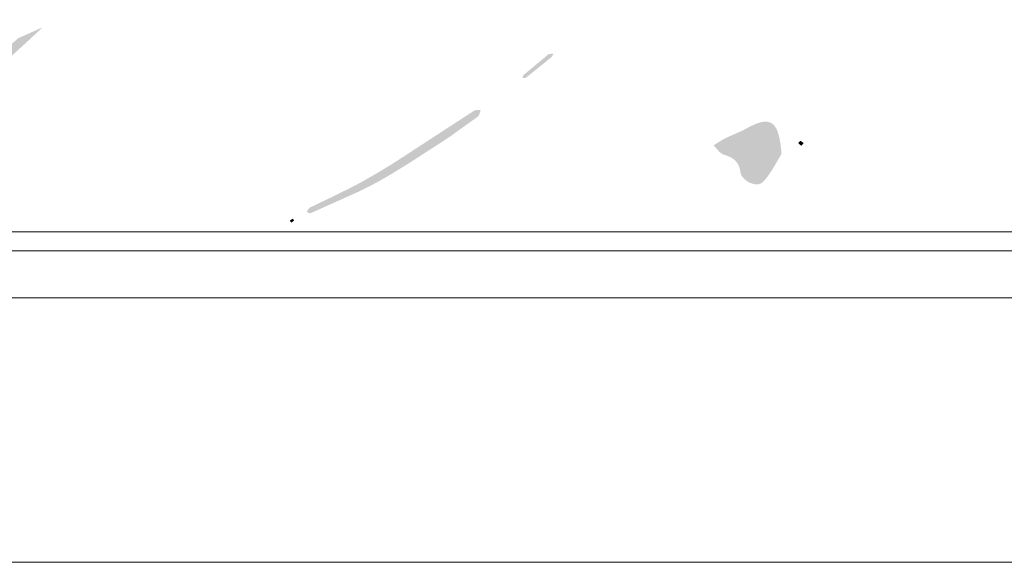
# Model space of a CAD drawing. Units: millimetres. Extents: x -3602 to -2771, y -1700 to -888.
# Drawn here: x -3328 to -3306, y -932 to -920 of the extents above; entities that cross this region are included whole.
import ezdxf

# ---------------------------------------------------------------- set-up
doc = ezdxf.new("R2010")
doc.units = ezdxf.units.MM
doc.layers.add('Layer 01', color=7, linetype='Continuous', true_color=0x000000)

msp = doc.modelspace()

# ---------------------------------------------------------------- hatches: boundary and pattern name
at = {"layer": 'Layer 01', "true_color": 0x000000, "extrusion": (0, 0, -1)}
for points in [[(3330.648, -924.935), (3329.869, -923.496), (3329.854, -923.47), (3329.839, -923.444), (3329.806, -923.393), (3329.704, -923.244), (3329.671, -923.193), (3329.655, -923.168), (3329.639, -923.142), (3329.624, -923.116), (3329.61, -923.089), (3329.549, -922.979), (3329.518, -922.922), (3329.503, -922.893), (3329.489, -922.864), (3329.483, -922.85), (3329.476, -922.836), (3329.471, -922.822), (3329.465, -922.808), (3329.46, -922.794), (3329.456, -922.78), (3329.454, -922.773), (3329.452, -922.767), (3329.45, -922.76), (3329.449, -922.753), (3329.448, -922.747), (3329.446, -922.74), (3329.445, -922.734), (3329.444, -922.727), (3329.444, -922.721), (3329.443, -922.714), (3329.443, -922.708), (3329.443, -922.702), (3329.443, -922.696), (3329.443, -922.69), (3329.443, -922.687), (3329.443, -922.684), (3329.444, -922.681), (3329.444, -922.678), (3329.444, -922.675), (3329.445, -922.672), (3329.445, -922.669), (3329.446, -922.666), (3329.446, -922.663), (3329.447, -922.66), (3329.448, -922.658), (3329.449, -922.655), (3329.456, -922.628), (3329.459, -922.616), (3329.462, -922.603), (3329.464, -922.591), (3329.467, -922.579), (3329.469, -922.567), (3329.47, -922.555), (3329.472, -922.544), (3329.473, -922.533), (3329.473, -922.522), (3329.474, -922.511), (3329.474, -922.5), (3329.474, -922.49), (3329.474, -922.48), (3329.473, -922.47), (3329.472, -922.46), (3329.471, -922.451), (3329.47, -922.441), (3329.468, -922.432), (3329.466, -922.423), (3329.464, -922.414), (3329.462, -922.405), (3329.459, -922.396), (3329.457, -922.388), (3329.453, -922.38), (3329.45, -922.371), (3329.447, -922.363), (3329.443, -922.355), (3329.439, -922.347), (3329.435, -922.339), (3329.431, -922.332), (3329.426, -922.324), (3329.421, -922.317), (3329.416, -922.309), (3329.411, -922.302), (3329.406, -922.295), (3329.4, -922.287), (3329.395, -922.28), (3329.389, -922.273), (3329.376, -922.259), (3329.363, -922.245), (3329.35, -922.232), (3329.335, -922.218), (3329.32, -922.204), (3329.305, -922.19), (3329.273, -922.163), (3328.788, -921.764), (3327.575, -920.702), (3327.565, -920.693), (3327.559, -920.688), (3327.554, -920.683), (3327.551, -920.681), (3327.549, -920.678), (3327.546, -920.676), (3327.543, -920.674), (3327.542, -920.673), (3327.54, -920.672), (3327.539, -920.671), (3327.537, -920.67), (3327.536, -920.67), (3327.534, -920.669), (3327.533, -920.668), (3327.531, -920.667), (3327.003, -920.431), (3327.355, -920.761), (3328.469, -921.774), (3328.828, -922.123), (3328.836, -922.131), (3328.843, -922.139), (3328.851, -922.147), (3328.858, -922.155), (3328.872, -922.172), (3328.885, -922.19), (3328.899, -922.208), (3328.911, -922.226), (3328.923, -922.245), (3328.935, -922.264), (3328.947, -922.283), (3328.958, -922.303), (3328.979, -922.344), (3329, -922.385), (3329.116, -922.643), (3329.136, -922.686), (3329.157, -922.727), (3329.168, -922.747), (3329.18, -922.767), (3329.722, -923.683), (3329.897, -923.991), (3329.937, -924.069), (3329.957, -924.108), (3329.975, -924.147), (3329.984, -924.167), (3329.992, -924.187), (3329.999, -924.208), (3330.007, -924.228), (3330.013, -924.248), (3330.019, -924.269), (3330.025, -924.29), (3330.029, -924.31), (3330.032, -924.321), (3330.033, -924.331), (3330.035, -924.342), (3330.037, -924.353), (3330.038, -924.363), (3330.039, -924.374), (3330.04, -924.385), (3330.041, -924.395), (3330.041, -924.406), (3330.042, -924.417), (3330.042, -924.428), (3330.041, -924.439), (3330.041, -924.45), (3330.04, -924.461), (3330.039, -924.472), (3330.038, -924.483), (3330.036, -924.494), (3330.035, -924.505), (3330.033, -924.516), (3330.03, -924.527), (3330.028, -924.539), (3330.025, -924.55), (3330.021, -924.561), (3330.018, -924.573), (3330.014, -924.584), (3330.01, -924.596), (3330.005, -924.607), (3330.001, -924.619), (3329.996, -924.631), (3329.99, -924.642), (3329.984, -924.654), (3329.978, -924.666), (3329.977, -924.668), (3329.977, -924.669), (3329.976, -924.671), (3329.975, -924.672), (3329.975, -924.674), (3329.974, -924.675), (3329.973, -924.677), (3329.973, -924.679), (3329.972, -924.68), (3329.972, -924.682), (3329.971, -924.684), (3329.971, -924.685), (3329.971, -924.687), (3329.97, -924.689), (3329.97, -924.69), (3329.97, -924.692), (3329.969, -924.696), (3329.969, -924.699), (3329.968, -924.703), (3329.968, -924.707), (3329.968, -924.711), (3329.968, -924.714), (3329.968, -924.718), (3329.968, -924.722), (3329.969, -924.726), (3329.969, -924.73), (3329.97, -924.734), (3329.97, -924.738), (3329.971, -924.747), (3329.973, -924.755), (3329.975, -924.764), (3329.977, -924.773), (3329.981, -924.79), (3330.01, -924.882), (3330.015, -924.9), (3330.019, -924.918), (3330.021, -924.927), (3330.023, -924.935)], [(3315.758, -921.01), (3315.766, -921.025), (3315.786, -921.065), (3315.788, -921.069), (3315.789, -921.071), (3315.79, -921.073), (3315.791, -921.075), (3315.792, -921.076), (3315.793, -921.078), (3315.793, -921.078), (3315.794, -921.079), (3315.794, -921.08), (3315.795, -921.08), (3315.795, -921.081), (3315.796, -921.082), (3315.796, -921.082), (3315.797, -921.083), (3315.797, -921.083), (3315.798, -921.084), (3315.799, -921.085), (3315.799, -921.085), (3315.8, -921.086), (3315.801, -921.086), (3316.366, -921.542), (3316.367, -921.542), (3316.367, -921.542), (3316.367, -921.542), (3316.368, -921.543), (3316.368, -921.543), (3316.369, -921.543), (3316.369, -921.543), (3316.369, -921.544), (3316.37, -921.544), (3316.371, -921.545), (3316.372, -921.545), (3316.373, -921.545), (3316.374, -921.546), (3316.375, -921.546), (3316.376, -921.546), (3316.377, -921.547), (3316.378, -921.547), (3316.379, -921.547), (3316.38, -921.547), (3316.381, -921.548), (3316.382, -921.548), (3316.383, -921.548), (3316.386, -921.548), (3316.388, -921.549), (3316.39, -921.549), (3316.393, -921.549), (3316.395, -921.549), (3316.4, -921.549), (3316.41, -921.549), (3316.43, -921.548), (3316.435, -921.548), (3316.438, -921.548), (3316.44, -921.548), (3316.439, -921.543), (3316.437, -921.539), (3316.432, -921.514), (3316.43, -921.509), (3316.429, -921.504), (3316.428, -921.502), (3316.427, -921.5), (3316.426, -921.497), (3316.426, -921.495), (3316.425, -921.493), (3316.424, -921.491), (3316.423, -921.49), (3316.423, -921.489), (3316.422, -921.488), (3316.422, -921.487), (3316.421, -921.486), (3316.42, -921.485), (3316.42, -921.485), (3316.419, -921.484), (3316.419, -921.483), (3316.418, -921.482), (3316.417, -921.481), (3316.417, -921.481), (3316.416, -921.48), (3316.415, -921.479), (3316.415, -921.478), (3316.414, -921.478), (3315.876, -921.03), (3315.875, -921.029), (3315.873, -921.028), (3315.872, -921.027), (3315.871, -921.026), (3315.87, -921.026), (3315.869, -921.025), (3315.868, -921.024), (3315.866, -921.024), (3315.865, -921.023), (3315.864, -921.023), (3315.862, -921.022), (3315.861, -921.021), (3315.859, -921.021), (3315.858, -921.021), (3315.857, -921.02), (3315.855, -921.02), (3315.852, -921.019), (3315.849, -921.018), (3315.846, -921.018), (3315.842, -921.017), (3315.839, -921.017), (3315.835, -921.016), (3315.828, -921.015), (3315.777, -921.012), (3315.768, -921.011)], [(3321.115, -924.529), (3321.192, -924.494), (3321.19, -924.491), (3321.187, -924.488), (3321.182, -924.481), (3321.154, -924.44), (3321.149, -924.433), (3321.144, -924.427), (3321.142, -924.424), (3321.139, -924.421), (3321.136, -924.418), (3321.134, -924.415), (3321.131, -924.412), (3321.128, -924.41), (3321.125, -924.407), (3321.124, -924.406), (3321.122, -924.405), (3321.121, -924.403), (3321.119, -924.402), (3321.118, -924.401), (3321.116, -924.4), (3321.115, -924.399), (3321.113, -924.398), (3321.111, -924.397), (3321.11, -924.396), (3320.537, -924.12), (3320.252, -923.979), (3320.111, -923.906), (3319.971, -923.831), (3319.646, -923.644), (3319.325, -923.451), (3317.512, -922.271), (3317.51, -922.27), (3317.508, -922.269), (3317.506, -922.268), (3317.504, -922.267), (3317.502, -922.266), (3317.5, -922.265), (3317.498, -922.264), (3317.496, -922.263), (3317.494, -922.263), (3317.492, -922.262), (3317.489, -922.261), (3317.487, -922.26), (3317.485, -922.26), (3317.48, -922.259), (3317.476, -922.257), (3317.471, -922.257), (3317.466, -922.256), (3317.461, -922.255), (3317.456, -922.254), (3317.451, -922.254), (3317.441, -922.253), (3317.379, -922.25), (3317.369, -922.249), (3317.364, -922.248), (3317.359, -922.247), (3317.361, -922.252), (3317.363, -922.258), (3317.367, -922.268), (3317.37, -922.279), (3317.387, -922.333), (3317.39, -922.344), (3317.392, -922.349), (3317.394, -922.354), (3317.396, -922.359), (3317.398, -922.364), (3317.401, -922.368), (3317.402, -922.37), (3317.403, -922.373), (3317.404, -922.375), (3317.406, -922.377), (3317.407, -922.379), (3317.408, -922.381), (3317.41, -922.383), (3317.411, -922.385), (3317.413, -922.387), (3317.414, -922.389), (3317.416, -922.39), (3317.417, -922.392), (3317.419, -922.394), (3317.421, -922.395), (3317.422, -922.397), (3317.424, -922.399), (3317.426, -922.4), (3317.428, -922.401), (3318.031, -922.833), (3318.237, -922.97), (3318.95, -923.43), (3319.311, -923.653), (3319.494, -923.76), (3319.679, -923.863), (3319.854, -923.955), (3320.031, -924.042)], [(3310.74, -923.219), (3310.758, -923.248), (3310.907, -923.505), (3310.959, -923.588), (3310.987, -923.63), (3311.015, -923.672), (3311.046, -923.713), (3311.077, -923.754), (3311.11, -923.793), (3311.127, -923.813), (3311.145, -923.832), (3311.148, -923.835), (3311.151, -923.838), (3311.154, -923.841), (3311.158, -923.845), (3311.161, -923.847), (3311.165, -923.85), (3311.168, -923.853), (3311.172, -923.855), (3311.176, -923.858), (3311.18, -923.86), (3311.183, -923.863), (3311.187, -923.865), (3311.191, -923.867), (3311.195, -923.869), (3311.199, -923.871), (3311.204, -923.872), (3311.208, -923.874), (3311.212, -923.876), (3311.216, -923.877), (3311.221, -923.878), (3311.225, -923.88), (3311.229, -923.881), (3311.234, -923.882), (3311.238, -923.883), (3311.243, -923.884), (3311.248, -923.885), (3311.252, -923.885), (3311.257, -923.886), (3311.262, -923.886), (3311.266, -923.887), (3311.271, -923.887), (3311.276, -923.887), (3311.281, -923.888), (3311.285, -923.888), (3311.29, -923.888), (3311.295, -923.888), (3311.305, -923.887), (3311.315, -923.886), (3311.325, -923.885), (3311.335, -923.884), (3311.345, -923.882), (3311.355, -923.88), (3311.365, -923.878), (3311.376, -923.875), (3311.386, -923.872), (3311.396, -923.869), (3311.406, -923.865), (3311.416, -923.861), (3311.426, -923.857), (3311.436, -923.853), (3311.446, -923.848), (3311.455, -923.843), (3311.465, -923.838), (3311.475, -923.833), (3311.484, -923.827), (3311.493, -923.822), (3311.502, -923.816), (3311.511, -923.809), (3311.52, -923.803), (3311.529, -923.796), (3311.537, -923.789), (3311.545, -923.782), (3311.553, -923.775), (3311.561, -923.768), (3311.569, -923.76), (3311.576, -923.752), (3311.583, -923.744), (3311.589, -923.736), (3311.596, -923.728), (3311.602, -923.72), (3311.608, -923.711), (3311.613, -923.703), (3311.616, -923.698), (3311.618, -923.694), (3311.621, -923.689), (3311.623, -923.685), (3311.625, -923.681), (3311.627, -923.676), (3311.629, -923.671), (3311.631, -923.667), (3311.633, -923.662), (3311.635, -923.658), (3311.636, -923.653), (3311.638, -923.648), (3311.639, -923.644), (3311.641, -923.639), (3311.642, -923.634), (3311.643, -923.629), (3311.644, -923.625), (3311.645, -923.62), (3311.646, -923.615), (3311.646, -923.61), (3311.65, -923.589), (3311.652, -923.579), (3311.654, -923.568), (3311.656, -923.558), (3311.658, -923.549), (3311.66, -923.539), (3311.663, -923.53), (3311.666, -923.521), (3311.668, -923.512), (3311.671, -923.503), (3311.675, -923.494), (3311.678, -923.486), (3311.681, -923.478), (3311.685, -923.47), (3311.689, -923.462), (3311.692, -923.454), (3311.696, -923.447), (3311.7, -923.44), (3311.705, -923.432), (3311.709, -923.425), (3311.714, -923.419), (3311.718, -923.412), (3311.723, -923.405), (3311.728, -923.399), (3311.733, -923.393), (3311.738, -923.387), (3311.743, -923.381), (3311.749, -923.375), (3311.754, -923.369), (3311.76, -923.364), (3311.766, -923.358), (3311.771, -923.353), (3311.777, -923.348), (3311.784, -923.343), (3311.79, -923.338), (3311.796, -923.333), (3311.803, -923.328), (3311.809, -923.324), (3311.816, -923.319), (3311.823, -923.315), (3311.83, -923.31), (3311.844, -923.302), (3311.859, -923.294), (3311.874, -923.287), (3311.889, -923.279), (3311.905, -923.272), (3311.922, -923.266), (3311.938, -923.259), (3311.973, -923.247), (3312.009, -923.235), (3312.014, -923.233), (3312.018, -923.232), (3312.022, -923.23), (3312.026, -923.229), (3312.03, -923.227), (3312.034, -923.225), (3312.038, -923.223), (3312.042, -923.221), (3312.046, -923.219), (3312.049, -923.217), (3312.053, -923.214), (3312.057, -923.212), (3312.061, -923.209), (3312.065, -923.207), (3312.072, -923.201), (3312.079, -923.195), (3312.086, -923.189), (3312.094, -923.183), (3312.101, -923.177), (3312.108, -923.17), (3312.115, -923.163), (3312.128, -923.149), (3312.209, -923.059), (3312.223, -923.044), (3312.23, -923.037), (3312.237, -923.031), (3312.103, -922.947), (3312.036, -922.906), (3312.002, -922.887), (3311.967, -922.868), (3311.914, -922.843), (3311.643, -922.725), (3311.59, -922.699), (3311.564, -922.686), (3311.538, -922.672), (3311.487, -922.644), (3311.439, -922.618), (3311.393, -922.596), (3311.348, -922.575), (3311.327, -922.566), (3311.306, -922.558), (3311.285, -922.55), (3311.265, -922.542), (3311.246, -922.536), (3311.227, -922.53), (3311.208, -922.525), (3311.19, -922.52), (3311.172, -922.516), (3311.155, -922.513), (3311.146, -922.512), (3311.138, -922.511), (3311.13, -922.51), (3311.121, -922.509), (3311.113, -922.509), (3311.105, -922.508), (3311.097, -922.508), (3311.09, -922.508), (3311.082, -922.508), (3311.074, -922.508), (3311.067, -922.509), (3311.06, -922.509), (3311.052, -922.51), (3311.045, -922.511), (3311.038, -922.513), (3311.031, -922.514), (3311.024, -922.516), (3311.017, -922.517), (3311.011, -922.519), (3311.004, -922.522), (3310.998, -922.524), (3310.991, -922.526), (3310.985, -922.529), (3310.979, -922.532), (3310.973, -922.535), (3310.967, -922.538), (3310.961, -922.542), (3310.955, -922.546), (3310.949, -922.55), (3310.944, -922.554), (3310.938, -922.558), (3310.932, -922.562), (3310.927, -922.567), (3310.922, -922.572), (3310.917, -922.577), (3310.911, -922.582), (3310.906, -922.588), (3310.901, -922.593), (3310.897, -922.599), (3310.892, -922.605), (3310.887, -922.612), (3310.882, -922.618), (3310.878, -922.625), (3310.873, -922.632), (3310.869, -922.639), (3310.865, -922.646), (3310.86, -922.654), (3310.856, -922.661), (3310.852, -922.669), (3310.848, -922.678), (3310.84, -922.694), (3310.833, -922.712), (3310.826, -922.731), (3310.819, -922.75), (3310.812, -922.771), (3310.806, -922.792), (3310.8, -922.814), (3310.794, -922.837), (3310.788, -922.861), (3310.778, -922.911), (3310.769, -922.965), (3310.76, -923.023), (3310.753, -923.084), (3310.746, -923.15)], [(3310.253, -922.981), (3310.293, -923.028), (3310.305, -923.041), (3310.374, -922.98), (3310.373, -922.978), (3310.371, -922.977), (3310.368, -922.973), (3310.351, -922.955), (3310.348, -922.951), (3310.345, -922.948), (3310.343, -922.946), (3310.341, -922.945), (3310.34, -922.943), (3310.338, -922.942), (3310.337, -922.941), (3310.336, -922.941), (3310.336, -922.94), (3310.335, -922.94), (3310.334, -922.939), (3310.333, -922.939), (3310.332, -922.938), (3310.332, -922.938), (3310.331, -922.937), (3310.33, -922.937), (3310.329, -922.937), (3310.329, -922.936), (3310.328, -922.936), (3310.328, -922.936), (3310.327, -922.936), (3310.327, -922.936), (3310.327, -922.936), (3310.326, -922.936), (3310.326, -922.935), (3310.325, -922.935), (3310.325, -922.935), (3310.325, -922.935), (3310.324, -922.935), (3310.324, -922.935), (3310.323, -922.935), (3310.323, -922.935), (3310.322, -922.935), (3310.322, -922.935), (3310.322, -922.935), (3310.321, -922.935), (3310.321, -922.935), (3310.32, -922.935), (3310.32, -922.935), (3310.319, -922.935), (3310.319, -922.935), (3310.318, -922.935), (3310.318, -922.935), (3310.317, -922.935), (3310.316, -922.936), (3310.315, -922.936), (3310.314, -922.936), (3310.313, -922.936), (3310.312, -922.937), (3310.311, -922.937), (3310.31, -922.937), (3310.309, -922.938), (3310.308, -922.938), (3310.307, -922.939), (3310.306, -922.939), (3310.305, -922.94), (3310.304, -922.94), (3310.302, -922.942), (3310.3, -922.943), (3310.298, -922.944), (3310.296, -922.946), (3310.294, -922.947), (3310.29, -922.951), (3310.263, -922.973), (3310.258, -922.977)], [(3321.527, -924.733), (3321.562, -924.687), (3321.554, -924.682), (3321.53, -924.665), (3321.526, -924.662), (3321.522, -924.66), (3321.518, -924.657), (3321.514, -924.655), (3321.51, -924.653), (3321.508, -924.652), (3321.506, -924.651), (3321.504, -924.65), (3321.501, -924.649), (3321.499, -924.648), (3321.497, -924.647), (3321.497, -924.647), (3321.497, -924.647), (3321.497, -924.647), (3321.497, -924.647), (3321.497, -924.647), (3321.497, -924.647), (3321.497, -924.647), (3321.497, -924.647), (3321.497, -924.647), (3321.496, -924.647), (3321.496, -924.647), (3321.496, -924.647), (3321.496, -924.647), (3321.496, -924.647), (3321.496, -924.647), (3321.496, -924.647), (3321.496, -924.647), (3321.496, -924.647), (3321.496, -924.647), (3321.496, -924.647), (3321.496, -924.647), (3321.496, -924.647), (3321.495, -924.647), (3321.495, -924.647), (3321.495, -924.647), (3321.495, -924.647), (3321.495, -924.648), (3321.495, -924.648), (3321.494, -924.648), (3321.494, -924.648), (3321.494, -924.648), (3321.493, -924.649), (3321.493, -924.649), (3321.492, -924.65), (3321.492, -924.65), (3321.491, -924.651), (3321.49, -924.652), (3321.488, -924.654), (3321.486, -924.657), (3321.483, -924.66), (3321.481, -924.663), (3321.476, -924.67), (3321.474, -924.673), (3321.472, -924.676), (3321.47, -924.678), (3321.469, -924.679), (3321.469, -924.68), (3321.469, -924.68), (3321.469, -924.681), (3321.468, -924.681), (3321.468, -924.681), (3321.468, -924.681), (3321.468, -924.681), (3321.468, -924.681), (3321.468, -924.681), (3321.468, -924.682), (3321.468, -924.682), (3321.468, -924.682), (3321.468, -924.682), (3321.468, -924.682), (3321.468, -924.682), (3321.468, -924.682), (3321.468, -924.682), (3321.468, -924.682), (3321.468, -924.682), (3321.468, -924.682), (3321.468, -924.682), (3321.468, -924.682), (3321.468, -924.682), (3321.475, -924.689), (3321.482, -924.696), (3321.489, -924.702), (3321.497, -924.709)]]:
    msp.add_hatch(color=18, dxfattribs=at).paths.add_polyline_path(points, flags=0)

# ---------------------------------------------------------------- linework, layer by layer
at = {"layer": 'Layer 01', "color": 18, "lineweight": 0, "true_color": 0x000000}
for points in [[(-3330.531, -924.935), (-3325.956, -924.935), (-3321.487, -924.935), (-3316.912, -924.935), (-3312.546, -924.935), (-3308.283, -924.935), (-3304.333, -924.935), (-3300.591, -924.935), (-3297.16, -924.935), (-3294.041, -924.935), (-3291.338, -924.935), (-3289.155, -924.935), (-3287.387, -924.935), (-3286.14, -924.935), (-3285.308, -924.935), (-3285.1, -924.935), (-3285.1, -889.496)], [(-3285.1, -924.935), (-3285.1, -926.391), (-3285.1, -932.213), (-3364.629, -932.213)], [(-3302.773, -925.351), (-3305.892, -925.351), (-3309.323, -925.351), (-3312.961, -925.351), (-3316.808, -925.351), (-3320.758, -925.351), (-3324.813, -925.351), (-3328.867, -925.351)], [(-3329.388, -926.391), (-3324.813, -926.391), (-3320.343, -926.391), (-3315.872, -926.391), (-3311.506, -926.391), (-3307.244, -926.391), (-3303.293, -926.391)]]:
    msp.add_lwpolyline(points, dxfattribs=at)

doc.saveas('drawing.dxf')
